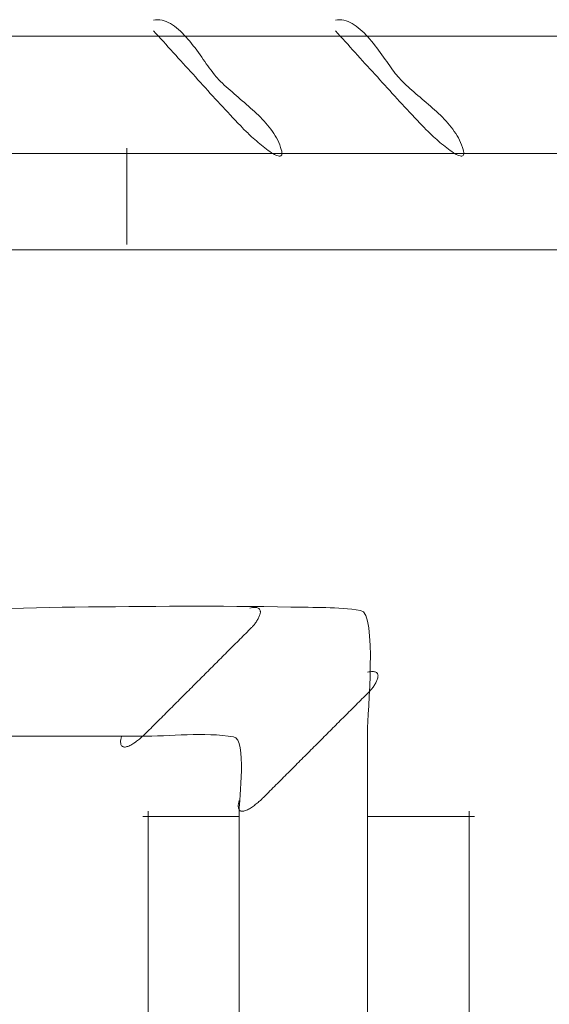
# Model space of a CAD drawing. Units: inches. Extents: x 22 to 194, y 80 to 159.
# Drawn here: x 39 to 44, y 119 to 128 of the extents above; entities that cross this region are included whole.
import ezdxf

# ---------------------------------------------------------------- set-up
doc = ezdxf.new("R2010")
doc.units = ezdxf.units.IN
doc.header["$MEASUREMENT"] = 0
doc.layers.add('Layer 1', color=7, linetype='Continuous')

# ---------------------------------------------------------------- blocks, each defined once
blk = doc.blocks.new('block 43')
at = {"layer": 'Layer 1', "color": 7, "lineweight": 9}
blk.add_open_spline([(42.2393, 96.9854), (42.2393, 102.5283), (42.2393, 108.0713), (42.2393, 113.6143), (42.2393, 113.6143), (42.2393, 113.6143), (42.2393, 113.6143), (42.2393, 116.3525), (42.2393, 119.0898), (42.2393, 121.8291), (42.2393, 121.8291), (42.2393, 121.8291), (42.2393, 121.8291), (42.2393, 121.9971), (42.333, 122.9424), (42.1748, 122.9658), (42.1748, 122.9658), (42.1748, 122.9658), (42.1748, 122.9658), (41.9614, 122.9971), (41.7393, 122.9932), (41.5244, 122.9971), (41.5244, 122.9971), (41.5244, 122.9971), (41.5244, 122.9971), (40.8511, 123.0098), (40.1777, 123.0039), (39.5049, 122.9971), (39.5049, 122.9971), (39.5049, 122.9971), (39.5049, 122.9971), (38.8682, 122.9902), (38.2192, 122.9512), (37.585, 122.9912), (37.585, 122.9912), (37.585, 122.9912), (37.585, 122.9912), (37.2993, 123.0088), (37.4453, 122.2119), (37.4287, 121.999), (37.4287, 121.999), (37.4287, 121.999), (37.4287, 121.999), (37.3979, 121.5928), (37.9385, 121.7881), (38.2246, 121.7881), (38.2246, 121.7881), (38.2246, 121.7881), (38.2246, 121.7881), (38.8555, 121.7881), (39.4858, 121.7881), (40.1167, 121.7881), (40.1167, 121.7881), (40.1167, 121.7881), (40.1167, 121.7881), (40.397, 121.7881), (40.7119, 121.8291), (40.9888, 121.7832), (40.9888, 121.7832), (40.9888, 121.7832), (40.9888, 121.7832), (41.1143, 121.7627), (41.0391, 121.1904), (41.0391, 121.0947), (41.0391, 121.0947), (41.0391, 121.0947), (41.0391, 121.0947), (41.0391, 119.7266), (41.0391, 118.3574), (41.0391, 116.9883), (41.0391, 116.9883), (41.0391, 116.9883), (41.0391, 116.9883), (41.0391, 111.4824), (41.0391, 105.9775), (41.0391, 100.4717), (41.0391, 100.4717), (41.0391, 100.4717), (41.0391, 100.4717), (41.0391, 99.3096), (41.0391, 98.1484), (41.0391, 96.9854)], degree=3, knots=[0, 0, 0, 0, 1, 1, 1, 2, 2, 2, 3, 3, 3, 4, 4, 4, 5, 5, 5, 6, 6, 6, 7, 7, 7, 8, 8, 8, 9, 9, 9, 10, 10, 10, 11, 11, 11, 12, 12, 12, 13, 13, 13, 14, 14, 14, 15, 15, 15, 16, 16, 16, 17, 17, 17, 18, 18, 18, 19, 19, 19, 20, 20, 20, 21, 21, 21, 22, 22, 22, 23, 23, 23, 24, 24, 24, 25, 25, 25, 26, 26, 26, 27, 27, 27, 27], dxfattribs=at)
blk = doc.blocks.new('block 69')
at = {"layer": 'Layer 1', "color": 7, "lineweight": 9}
blk.add_lwpolyline([(37.0391, 127.2393), (53.7402, 127.2393)], dxfattribs=at)
blk = doc.blocks.new('block 82')
at = {"layer": 'Layer 1', "color": 7, "lineweight": 9}
blk.add_lwpolyline([(39.9893, 127.2891), (39.9893, 126.3877)], dxfattribs=at)
blk = doc.blocks.new('block 168')
at = {"layer": 'Layer 1', "color": 7, "lineweight": 9}
blk.add_lwpolyline([(37.0391, 126.3379), (48.1396, 126.3379)], dxfattribs=at)
blk = doc.blocks.new('block 175')
at = {"layer": 'Layer 1', "color": 7, "lineweight": 9}
blk.add_lwpolyline([(35.4385, 128.3389), (90.4434, 128.3389)], dxfattribs=at)
blk = doc.blocks.new('block 265')
at = {"layer": 'Layer 1', "color": 7, "lineweight": 9}
blk.add_lwpolyline([(40.1392, 121.0381), (41.0391, 121.0381)], dxfattribs=at)
blk = doc.blocks.new('block 266')
at = {"layer": 'Layer 1', "color": 7, "lineweight": 9}
blk.add_lwpolyline([(42.2393, 121.0381), (43.2393, 121.0381)], dxfattribs=at)
blk = doc.blocks.new('block 297')
at = {"layer": 'Layer 1', "color": 7, "lineweight": 9}
blk.add_lwpolyline([(43.1895, 121.0879), (43.1895, 109.8877)], dxfattribs=at)
blk = doc.blocks.new('block 298')
at = {"layer": 'Layer 1', "color": 7, "lineweight": 9}
blk.add_lwpolyline([(40.189, 121.0879), (40.189, 109.8877)], dxfattribs=at)
blk = doc.blocks.new('block 580')
at = {"layer": 'Layer 1', "color": 7, "lineweight": 9}
blk.add_lwpolyline([(40.2393, 128.4893), (40.2593, 128.4912), (40.2798, 128.4922), (40.2998, 128.4902), (40.3193, 128.4873), (40.3389, 128.4814), (40.3584, 128.4746), (40.3779, 128.4658), (40.3975, 128.4561), (40.4165, 128.4443), (40.4351, 128.4316), (40.4541, 128.417), (40.4722, 128.4014), (40.4907, 128.3848), (40.5088, 128.3682), (40.5264, 128.3486), (40.5439, 128.3301), (40.5615, 128.3105), (40.5781, 128.29), (40.5952, 128.2705), (40.6118, 128.249), (40.6279, 128.2275), (40.644, 128.2061), (40.6597, 128.1846), (40.6748, 128.1631), (40.6904, 128.1416), (40.7051, 128.1211), (40.7197, 128.1006), (40.7334, 128.0801), (40.7476, 128.0615), (40.7607, 128.042), (40.7744, 128.0244), (40.7866, 128.0068), (40.7993, 127.9902), (40.8115, 127.9746), (40.8232, 127.9619), (40.8345, 127.9482), (40.8506, 127.9307), (40.8667, 127.915), (40.8838, 127.8984), (40.9009, 127.8809), (40.9185, 127.8643), (40.9365, 127.8486), (40.9551, 127.832), (40.9736, 127.8164), (40.9932, 127.7988), (41.0117, 127.7822), (41.0312, 127.7666), (41.0508, 127.75), (41.0698, 127.7334), (41.0894, 127.7168), (41.1089, 127.7002), (41.1279, 127.6836), (41.1475, 127.666), (41.1665, 127.6494), (41.1851, 127.6318), (41.2036, 127.6143), (41.2217, 127.5977), (41.2397, 127.5791), (41.2568, 127.5615), (41.2744, 127.543), (41.2905, 127.5244), (41.3066, 127.5049), (41.3223, 127.4863), (41.3369, 127.4668), (41.3511, 127.4473), (41.3643, 127.4268), (41.3774, 127.4062), (41.3896, 127.3857), (41.4004, 127.3643), (41.4106, 127.3428), (41.4199, 127.3213), (41.4282, 127.2979), (41.4341, 127.2793), (41.4385, 127.2627), (41.4399, 127.249), (41.4399, 127.2373), (41.438, 127.2285), (41.4341, 127.2227), (41.4287, 127.2188), (41.4224, 127.2158), (41.4141, 127.2158), (41.4048, 127.2178), (41.394, 127.2207), (41.3823, 127.2256), (41.3701, 127.2314), (41.3564, 127.2393), (41.3428, 127.248), (41.3276, 127.2578), (41.313, 127.2686), (41.2969, 127.2803), (41.2812, 127.292), (41.2651, 127.3047), (41.249, 127.3174), (41.2334, 127.3311), (41.2173, 127.3447), (41.2017, 127.3584), (41.1865, 127.3721), (41.1714, 127.3848), (41.1572, 127.3975), (41.144, 127.4092), (41.1313, 127.4209), (41.1201, 127.4326), (41.1094, 127.4424), (41.0996, 127.4512), (41.0913, 127.46), (41.085, 127.4658), (41.0791, 127.4717), (41.0752, 127.4766), (41.0518, 127.501), (41.0283, 127.5254), (41.0044, 127.5508), (40.9814, 127.5752), (40.9575, 127.6006), (40.9341, 127.626), (40.9106, 127.6514), (40.8872, 127.6768), (40.8643, 127.7012), (40.8408, 127.7275), (40.8174, 127.752), (40.7939, 127.7783), (40.7705, 127.8027), (40.7476, 127.8291), (40.7246, 127.8535), (40.7017, 127.8799), (40.6782, 127.9043), (40.6553, 127.9307), (40.6318, 127.9561), (40.6089, 127.9814), (40.5859, 128.0068), (40.563, 128.0322), (40.54, 128.0576), (40.5166, 128.083), (40.4937, 128.1084), (40.4702, 128.1338), (40.4473, 128.1602), (40.4243, 128.1846), (40.4014, 128.2109), (40.3779, 128.2354), (40.355, 128.2617), (40.332, 128.2871), (40.3086, 128.3135), (40.2856, 128.3379), (40.2627, 128.3633), (40.2393, 128.3877)], dxfattribs=at)
blk = doc.blocks.new('block 583')
at = {"layer": 'Layer 1', "color": 7, "lineweight": 9}
blk.add_lwpolyline([(41.9395, 128.4893), (41.9595, 128.4912), (41.9795, 128.4922), (41.9995, 128.4902), (42.0195, 128.4873), (42.0391, 128.4814), (42.0591, 128.4746), (42.0781, 128.4658), (42.0972, 128.4561), (42.1162, 128.4443), (42.1353, 128.4316), (42.1538, 128.417), (42.1724, 128.4014), (42.1904, 128.3848), (42.2085, 128.3682), (42.2266, 128.3486), (42.2441, 128.3311), (42.2612, 128.3105), (42.2783, 128.29), (42.2954, 128.2705), (42.3115, 128.249), (42.3281, 128.2275), (42.3442, 128.2061), (42.3599, 128.1846), (42.3755, 128.1641), (42.3901, 128.1416), (42.4053, 128.1211), (42.4199, 128.1006), (42.4341, 128.0811), (42.4478, 128.0615), (42.4614, 128.043), (42.4741, 128.0244), (42.4873, 128.0068), (42.4995, 127.9902), (42.5117, 127.9756), (42.5234, 127.9619), (42.5347, 127.9482), (42.5503, 127.9307), (42.5669, 127.915), (42.5835, 127.8984), (42.6011, 127.8809), (42.6187, 127.8643), (42.6372, 127.8486), (42.6553, 127.832), (42.6738, 127.8164), (42.6929, 127.7988), (42.7119, 127.7822), (42.7314, 127.7666), (42.751, 127.75), (42.77, 127.7334), (42.7896, 127.7168), (42.8091, 127.7002), (42.8281, 127.6836), (42.8472, 127.666), (42.8662, 127.6494), (42.8853, 127.6318), (42.9038, 127.6143), (42.9219, 127.5977), (42.9399, 127.5791), (42.9575, 127.5615), (42.9741, 127.543), (42.9912, 127.5244), (43.0068, 127.5049), (43.0225, 127.4863), (43.0371, 127.4668), (43.0513, 127.4473), (43.0649, 127.4268), (43.0771, 127.4062), (43.0894, 127.3857), (43.1006, 127.3643), (43.1108, 127.3428), (43.1201, 127.3213), (43.1284, 127.2979), (43.1343, 127.2793), (43.1382, 127.2627), (43.1401, 127.249), (43.1396, 127.2373), (43.1377, 127.2285), (43.1343, 127.2227), (43.1289, 127.2188), (43.1221, 127.2158), (43.1143, 127.2158), (43.105, 127.2178), (43.0942, 127.2207), (43.083, 127.2256), (43.0698, 127.2314), (43.0566, 127.2393), (43.0425, 127.248), (43.0278, 127.2578), (43.0127, 127.2686), (42.9971, 127.2803), (42.9814, 127.292), (42.9653, 127.3047), (42.9492, 127.3174), (42.9331, 127.3311), (42.917, 127.3447), (42.9019, 127.3584), (42.8867, 127.3721), (42.8721, 127.3848), (42.8579, 127.3975), (42.8447, 127.4092), (42.8315, 127.4209), (42.8198, 127.4326), (42.8096, 127.4424), (42.7998, 127.4512), (42.792, 127.46), (42.7847, 127.4658), (42.7793, 127.4717), (42.7759, 127.4766), (42.752, 127.501), (42.728, 127.5254), (42.7046, 127.5508), (42.6812, 127.5752), (42.6577, 127.6006), (42.6338, 127.626), (42.6108, 127.6514), (42.5874, 127.6768), (42.564, 127.7012), (42.5405, 127.7275), (42.5176, 127.752), (42.4941, 127.7783), (42.4712, 127.8027), (42.4478, 127.8291), (42.4248, 127.8535), (42.4014, 127.8799), (42.3784, 127.9043), (42.3555, 127.9307), (42.332, 127.9561), (42.3091, 127.9814), (42.2861, 128.0068), (42.2627, 128.0322), (42.2397, 128.0576), (42.2163, 128.083), (42.1934, 128.1084), (42.1709, 128.1338), (42.1475, 128.1602), (42.124, 128.1846), (42.1011, 128.2109), (42.0781, 128.2354), (42.0552, 128.2617), (42.0322, 128.2871), (42.0088, 128.3135), (41.9854, 128.3379), (41.9619, 128.3633), (41.9395, 128.3877)], dxfattribs=at)
blk = doc.blocks.new('block 636')
at = {"layer": 'Layer 1', "color": 7, "lineweight": 9}
blk.add_lwpolyline([(41.1392, 122.9883), (41.1533, 122.9912), (41.1655, 122.9932), (41.1772, 122.9932), (41.188, 122.9941), (41.1973, 122.9932), (41.2056, 122.9922), (41.2124, 122.9902), (41.2188, 122.9883), (41.2241, 122.9844), (41.2285, 122.9814), (41.2319, 122.9766), (41.2349, 122.9717), (41.2368, 122.9658), (41.2378, 122.96), (41.2383, 122.9541), (41.2383, 122.9473), (41.2373, 122.9404), (41.2358, 122.9346), (41.2339, 122.9268), (41.2314, 122.9189), (41.2285, 122.9111), (41.2251, 122.9033), (41.2217, 122.8955), (41.2178, 122.8877), (41.2129, 122.8799), (41.208, 122.8721), (41.2036, 122.8643), (41.1982, 122.8564), (41.1929, 122.8496), (41.188, 122.8418), (41.1826, 122.835), (41.1768, 122.8291), (41.1714, 122.8213), (41.166, 122.8154), (41.1611, 122.8096), (41.1553, 122.8047), (41.1416, 122.791), (41.1284, 122.7773), (41.1147, 122.7637), (41.1016, 122.751), (41.0879, 122.7373), (41.0747, 122.7236), (41.061, 122.71), (41.0474, 122.6963), (41.0337, 122.6826), (41.0205, 122.6689), (41.0068, 122.6553), (40.9932, 122.6426), (40.9795, 122.6289), (40.9658, 122.6152), (40.9521, 122.6025), (40.939, 122.5879), (40.9253, 122.5752), (40.9116, 122.5605), (40.8984, 122.5479), (40.8853, 122.5342), (40.8711, 122.5205), (40.8579, 122.5068), (40.8442, 122.4932), (40.8311, 122.4795), (40.8174, 122.4658), (40.8037, 122.4531), (40.79, 122.4385), (40.7764, 122.4258), (40.7627, 122.4121), (40.7495, 122.3984), (40.7358, 122.3848), (40.7227, 122.3721), (40.709, 122.3584), (40.6953, 122.3447), (40.6816, 122.3311), (40.6685, 122.3174), (40.6538, 122.3027), (40.6396, 122.2891), (40.626, 122.2744), (40.6113, 122.2607), (40.5972, 122.2461), (40.583, 122.2314), (40.5688, 122.2178), (40.5547, 122.2041), (40.54, 122.1895), (40.5264, 122.1748), (40.5122, 122.1611), (40.4976, 122.1465), (40.4834, 122.1328), (40.4692, 122.1182), (40.4551, 122.1035), (40.4404, 122.0898), (40.4268, 122.0752), (40.4126, 122.0615), (40.3984, 122.0479), (40.3838, 122.0322), (40.3696, 122.0186), (40.3555, 122.0049), (40.3413, 121.9902), (40.3271, 121.9766), (40.313, 121.9619), (40.2983, 121.9473), (40.2842, 121.9336), (40.2705, 121.9189), (40.2559, 121.9053), (40.2417, 121.8916), (40.2275, 121.876), (40.2134, 121.8623), (40.1992, 121.8486), (40.1846, 121.834), (40.1709, 121.8193), (40.1567, 121.8057), (40.1514, 121.8008), (40.1455, 121.7949), (40.1392, 121.7891), (40.1318, 121.7822), (40.1245, 121.7764), (40.1167, 121.7695), (40.1084, 121.7627), (40.1001, 121.7549), (40.0913, 121.749), (40.082, 121.7422), (40.0732, 121.7354), (40.0635, 121.7285), (40.0542, 121.7227), (40.0449, 121.7168), (40.0356, 121.7109), (40.0264, 121.7061), (40.0171, 121.7012), (40.0088, 121.6973), (39.9995, 121.6934), (39.9912, 121.6914), (39.9834, 121.6885), (39.9756, 121.6875), (39.9683, 121.6875), (39.9619, 121.6885), (39.9556, 121.6885), (39.9502, 121.6924), (39.9453, 121.6953), (39.9409, 121.7002), (39.9375, 121.7061), (39.9351, 121.7129), (39.9331, 121.7227), (39.9326, 121.7324), (39.9326, 121.7432), (39.9336, 121.7568), (39.936, 121.7715), (39.939, 121.7881)], dxfattribs=at)
blk = doc.blocks.new('block 642')
at = {"layer": 'Layer 1', "color": 7, "lineweight": 9}
blk.add_lwpolyline([(42.2393, 122.3877), (42.2529, 122.3916), (42.2661, 122.3926), (42.2773, 122.3936), (42.2881, 122.3945), (42.2974, 122.3936), (42.3057, 122.3926), (42.3125, 122.3906), (42.3188, 122.3877), (42.3242, 122.3838), (42.3286, 122.3809), (42.332, 122.376), (42.335, 122.3721), (42.3369, 122.3662), (42.3379, 122.3604), (42.3384, 122.3545), (42.3379, 122.3486), (42.3369, 122.3408), (42.3359, 122.334), (42.334, 122.3262), (42.3311, 122.3193), (42.3286, 122.3115), (42.3252, 122.3037), (42.3213, 122.2959), (42.3174, 122.2881), (42.313, 122.2803), (42.3081, 122.2715), (42.3037, 122.2646), (42.2983, 122.2568), (42.293, 122.249), (42.2876, 122.2422), (42.2822, 122.2354), (42.2769, 122.2275), (42.2715, 122.2217), (42.2661, 122.2158), (42.2607, 122.21), (42.2554, 122.2041), (42.2422, 122.1914), (42.2285, 122.1768), (42.2148, 122.1641), (42.2012, 122.1504), (42.188, 122.1377), (42.1743, 122.123), (42.1611, 122.1104), (42.1475, 122.0967), (42.1338, 122.083), (42.1201, 122.0693), (42.1064, 122.0557), (42.0928, 122.042), (42.0796, 122.0283), (42.0659, 122.0156), (42.0527, 122.001), (42.0391, 121.9883), (42.0254, 121.9746), (42.0117, 121.9609), (41.9985, 121.9473), (41.9849, 121.9346), (41.9717, 121.9199), (41.958, 121.9072), (41.9443, 121.8936), (41.9307, 121.8799), (41.917, 121.8662), (41.9033, 121.8525), (41.8901, 121.8389), (41.8765, 121.8252), (41.8628, 121.8125), (41.8491, 121.7979), (41.8359, 121.7852), (41.8223, 121.7715), (41.8091, 121.7578), (41.7954, 121.7441), (41.7822, 121.7305), (41.7686, 121.7168), (41.7539, 121.7031), (41.7397, 121.6885), (41.7256, 121.6748), (41.7114, 121.6611), (41.6973, 121.6455), (41.6826, 121.6318), (41.6689, 121.6182), (41.6543, 121.6025), (41.6401, 121.5898), (41.626, 121.5752), (41.6118, 121.5605), (41.5977, 121.5469), (41.5835, 121.5322), (41.5693, 121.5176), (41.5552, 121.5039), (41.541, 121.4893), (41.5264, 121.4756), (41.5127, 121.4619), (41.498, 121.4473), (41.4839, 121.4336), (41.4697, 121.4189), (41.4556, 121.4043), (41.4414, 121.3906), (41.4268, 121.376), (41.4131, 121.3613), (41.3989, 121.3477), (41.3843, 121.333), (41.3701, 121.3193), (41.356, 121.3057), (41.3418, 121.29), (41.3276, 121.2764), (41.3135, 121.2627), (41.2993, 121.248), (41.2852, 121.2334), (41.2705, 121.2197), (41.2563, 121.2051), (41.251, 121.2002), (41.2451, 121.1943), (41.2393, 121.1885), (41.2319, 121.1826), (41.2246, 121.1768), (41.2168, 121.1689), (41.2085, 121.1621), (41.2002, 121.1553), (41.1909, 121.1494), (41.1826, 121.1416), (41.1729, 121.1348), (41.1636, 121.1289), (41.1543, 121.1221), (41.145, 121.1162), (41.1357, 121.1104), (41.1265, 121.1055), (41.1172, 121.1006), (41.1084, 121.0977), (41.0996, 121.0938), (41.0913, 121.0908), (41.0835, 121.0889), (41.0757, 121.0869), (41.0684, 121.0869), (41.062, 121.0869), (41.0557, 121.0889), (41.0498, 121.0908), (41.0454, 121.0947), (41.041, 121.0996), (41.0376, 121.1064), (41.0352, 121.1133), (41.0332, 121.1221), (41.0322, 121.1328), (41.0322, 121.1436), (41.0337, 121.1572), (41.0361, 121.1719), (41.0391, 121.1885)], dxfattribs=at)

msp = doc.modelspace()

# ---------------------------------------------------------------- block references
at = {"layer": 'Layer 1'}
for name in ['block 580', 'block 583', 'block 175', 'block 69', 'block 82', 'block 168', 'block 43', 'block 636', 'block 642', 'block 265', 'block 298', 'block 266', 'block 297']:
    msp.add_blockref(name, (0, 0), dxfattribs=at)

doc.saveas('drawing.dxf')
